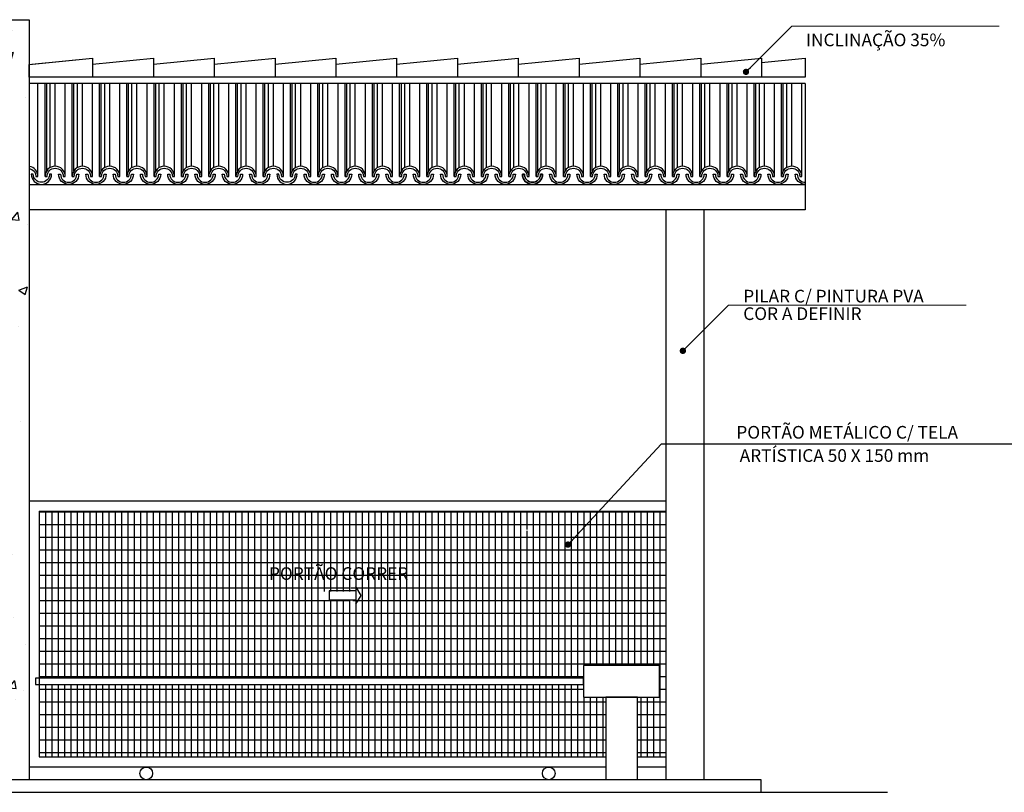
# Model space of a CAD drawing. Units: inches. Extents: x -83 to 695, y -82 to 223.
# Drawn here: x 166 to 174, y -75 to -69 of the extents above; entities that cross this region are included whole.
import ezdxf

# ---------------------------------------------------------------- set-up
doc = ezdxf.new("R2010")
doc.units = ezdxf.units.IN
doc.header["$MEASUREMENT"] = 0
for name, color, linetype in [('ARQ-HACHURIA', 8, 'Continuous'), ('ARQ-JANELA', 7, 'Continuous'), ('COTA', 10, 'Continuous'), ('EST-MET', 2, 'Continuous'), ('HACHURIA', 8, 'Continuous'), ('LINHA', 9, 'Continuous'), ('PAREDE', 4, 'Continuous'), ('SIMBOLO', 3, 'Continuous'), ('simbolos', 3, 'Continuous'), ('TEXTO3', 7, 'Continuous'), ('VISTA2', 6, 'Continuous')]:
    doc.layers.add(name, color=color, linetype=linetype)
doc.styles.add('ARTE', font='simplex.shx')

# ---------------------------------------------------------------- blocks, each defined once
blk = doc.blocks.new('_DOT')
at = {"color": 0, "linetype": 'ByBlock', "lineweight": -2}
blk.add_line((-0.5, 0), (-1, 0), dxfattribs=at)
at = {"color": 0, "linetype": 'ByBlock', "const_width": 0.5}
blk.add_lwpolyline([(-0.25, 0, 1), (0.25, 0, 1)], format="xyb", close=True, dxfattribs=at)

msp = doc.modelspace()

# ---------------------------------------------------------------- hatches: boundary and pattern name
at = {"layer": 'ARQ-HACHURIA'}
h = msp.add_hatch(dxfattribs=at)
h.set_pattern_fill('ANSI31', color=256, scale=0.4, angle=45.000001, style=0)
h.set_pattern_definition([(90.000001, (-648.02441, -252.27124), (-0.0500000007, -1e-09), [])])
h.paths.add_polyline_path([(170.62011, -73.93527), (170.62011, -73.83527), (166.32511, -73.83527), (166.32511, -74.40527), (170.79511, -74.40527), (170.79511, -73.93527)], flags=0)
h.paths.add_polyline_path([(168.40206, -74.38809), (168.40206, -74.32109), (168.50206, -74.32109), (168.50206, -74.38809)], flags=24)
h.paths.add_polyline_path([(171.27011, -72.46527), (170.30635, -72.46527), (170.1989, -72.58173), (170.1746, -72.60808, -0.9438222), (170.15596, -72.62468, -1), (170.17364, -72.607, -0.0289007), (170.1746, -72.60808), (170.1989, -72.58173), (170.30635, -72.46527), (166.32511, -72.46527), (166.32511, -73.78527), (170.62011, -73.78527), (170.62011, -73.68527), (171.22011, -73.68527), (171.22011, -73.93527), (171.04511, -73.93527), (171.04511, -74.40527), (171.27011, -74.40527)], flags=0)
h.paths.add_polyline_path([(168.40371, -73.55227), (168.40371, -73.31827), (168.50371, -73.31827), (168.50371, -73.55227)], flags=24)
h.paths.add_polyline_path([(168.75452, -73.61027), (168.75452, -73.36027), (168.85452, -73.36027), (168.85452, -73.61027)], flags=8)
h.paths.add_polyline_path([(168.77886, -73.16985), (168.56886, -73.16985), (168.56886, -73.09985), (168.77886, -73.09985), (168.77886, -73.06485), (168.81927, -73.13485), (168.77886, -73.20485)], flags=0)
h.paths.add_polyline_path([(168.06803, -72.86895), (169.37468, -72.86895), (169.37468, -73.03795), (168.06803, -73.03795)], flags=8)
h = msp.add_hatch(dxfattribs=at)
h.set_pattern_fill('ANSI31', color=256, scale=0.8, angle=135, style=0)
h.set_pattern_definition([(180, (-648.02441, -252.27124), (6e-10, -0.100000001), [])])
h.paths.add_polyline_path([(170.62011, -73.93527), (170.62011, -73.83527), (166.32511, -73.83527), (166.32511, -74.40527), (170.79511, -74.40527), (170.79511, -73.93527)], flags=0)
h.paths.add_polyline_path([(168.40206, -74.38809), (168.40206, -74.32109), (168.50206, -74.32109), (168.50206, -74.38809)], flags=24)
h.paths.add_polyline_path([(171.27011, -72.46527), (170.30635, -72.46527), (170.1989, -72.58173), (170.1746, -72.60808, -0.9438222), (170.15596, -72.62468, -1), (170.17364, -72.607, -0.0289007), (170.1746, -72.60808), (170.1989, -72.58173), (170.30635, -72.46527), (166.32511, -72.46527), (166.32511, -73.78527), (170.62011, -73.78527), (170.62011, -73.68527), (171.22011, -73.68527), (171.22011, -73.93527), (171.04511, -73.93527), (171.04511, -74.40527), (171.27011, -74.40527)], flags=0)
h.paths.add_polyline_path([(168.40371, -73.55227), (168.40371, -73.31827), (168.50371, -73.31827), (168.50371, -73.55227)], flags=24)
h.paths.add_polyline_path([(168.75452, -73.61027), (168.75452, -73.36027), (168.85452, -73.36027), (168.85452, -73.61027)], flags=8)
h.paths.add_polyline_path([(168.77886, -73.16985), (168.56886, -73.16985), (168.56886, -73.09985), (168.77886, -73.09985), (168.77886, -73.06485), (168.81927, -73.13485), (168.77886, -73.20485)], flags=0)
h.paths.add_polyline_path([(168.06803, -72.86895), (169.37468, -72.86895), (169.37468, -73.03795), (168.06803, -73.03795)], flags=8)
at = {"layer": 'HACHURIA'}
h = msp.add_hatch(dxfattribs=at)
h.set_pattern_fill('AR-CONC', color=256, scale=0.1, style=0)
h.set_pattern_definition([(50, (-663.37226, -252.17124), (0.7172602, -0.06275213), [0.075, -0.825]), (355, (-663.37226, -252.17124), (-0.13875133, 0.75219213), [0.06, -0.66]), (100.4514, (-663.3125, -252.1765), (0.5785094, 0.68943954), [0.0637402, -0.7011421, 0]), (46.1842, (-663.37226, -251.9712), (1.06724105, -0.165519), [0.1125, -1.2375]), (96.6356, (-663.2833, -251.985), (0.9346627, 0.9741179), [0.0956103, -1.051713]), (351.1842, (-663.3723, -251.9712), (0.934662, 0.9741186), [0.09, -0.99, 0]), (21, (-663.27226, -252.02124), (0.59690705, -0.4026189), [0.075, -0.825]), (326, (-663.27226, -252.02124), (0.2433153, 0.72515005), [0.06, -0.66]), (71.4514, (-663.2225, -252.0548), (0.84022263, 0.3225305), [0.0637402, -0.7011421, 0]), (37.5, (-663.37226, -252.17124), (0.012159855, 0.33289385), [0, -0.652, 0, -0.67, 0, -0.6625]), (7.5, (-663.37226, -252.17124), (0.26306954, 0.39441171), [0, -0.382, 0, -0.637, 0, -0.2525]), (327.5, (-663.59526, -252.17124), (0.53382244, -0.02255487), [0, -0.25, 0, -0.78, 0, -1.035]), (317.5, (-663.69526, -252.17124), (0.58318617, 0.10010498), [0, -0.325, 0, -0.518, 0, -0.735])])
h.paths.add_polyline_path([(166.24511, -70.08527), (166.24511, -69.88527), (166.24511, -69.75927), (166.24511, -69.7431), (166.24511, -69.08902), (166.24511, -69.03902), (166.24511, -68.93902), (166.24511, -68.58527), (164.44511, -68.58527), (164.44511, -72.69265), (164.59511, -72.69265), (164.59511, -72.38527), (166.09511, -72.38527), (166.09511, -72.69265), (166.24511, -72.69265)], flags=0)
h.paths.add_polyline_path([(166.24511, -72.69265), (166.09511, -72.69265), (166.09511, -73.58527), (164.59511, -73.58527), (164.59511, -72.69265), (164.44511, -72.69265), (164.44511, -74.58527), (166.24511, -74.58527)], flags=0)

# ---------------------------------------------------------------- linework, layer by layer
at = {"layer": 'ARQ-JANELA'}
for p, q in [((166.24511, -72.38527), (171.27011, -72.38527)), ((166.32511, -72.46527), (171.27011, -72.46527)), ((166.32511, -72.46527), (166.32511, -74.40527)), ((166.32511, -74.40527), (170.79511, -74.40527)), ((171.04511, -74.40527), (171.27011, -74.40527)), ((166.24511, -74.48527), (170.79511, -74.48527)), ((171.04511, -74.48527), (171.27011, -74.48527))]:
    msp.add_line(p, q, dxfattribs=at)
for centre in [(167.16941, -74.53559), (170.34581, -74.53559)]:
    msp.add_circle(centre, 0.05, dxfattribs=at)
at = {"layer": 'COTA', "lineweight": 0}
for p, q in [((171.9374, -68.96208), (172.26289, -68.63658)), ((172.26289, -68.63658), (172.67307, -68.63658)), ((172.67307, -68.63658), (173.89883, -68.63658)), ((171.43901, -71.16431), (171.7645, -70.83881)), ((171.7645, -70.83881), (172.17468, -70.83881)), ((172.17468, -70.83881), (173.63888, -70.83881))]:
    msp.add_line(p, q, dxfattribs=at)
at = {"layer": 'COTA'}
for p, q in [((171.23131, -71.93532), (170.49832, -72.72978)), ((174.13101, -71.93532), (171.23131, -71.93532))]:
    msp.add_line(p, q, dxfattribs=at)
at = {"layer": 'EST-MET'}
for points in [[(166.26511, -68.93702), (166.74511, -68.88902), (166.74511, -69.03902), (166.24511, -69.03902)], [(166.24511, -69.03902), (166.24511, -68.93902), (166.74511, -68.88902), (166.74511, -69.03902), (166.24511, -69.03902)], [(166.74511, -68.93702), (167.22511, -68.88902), (167.22511, -69.03902), (166.72511, -69.03902)], [(167.22511, -68.93702), (167.70511, -68.88902), (167.70511, -69.03902), (167.20511, -69.03902)], [(167.70511, -68.93702), (168.18511, -68.88902), (168.18511, -69.03902), (167.68511, -69.03902)], [(168.18511, -68.93702), (168.66511, -68.88902), (168.66511, -69.03902), (168.16511, -69.03902)], [(168.66511, -68.93702), (169.14511, -68.88902), (169.14511, -69.03902), (168.64511, -69.03902)], [(169.14511, -68.93702), (169.62511, -68.88902), (169.62511, -69.03902), (169.12511, -69.03902)], [(169.62511, -68.93702), (170.10511, -68.88902), (170.10511, -69.03902), (169.60511, -69.03902)], [(170.10511, -68.93702), (170.58511, -68.88902), (170.58511, -69.03902), (170.08511, -69.03902)], [(170.58511, -68.93702), (171.06511, -68.88902), (171.06511, -69.03902), (170.56511, -69.03902)], [(171.06511, -68.93702), (171.54511, -68.88902), (171.54511, -69.03902), (171.04511, -69.03902)], [(171.54511, -68.93702), (172.02511, -68.88902), (172.02511, -69.03902), (171.52511, -69.03902)], [(172.02511, -68.92352), (172.37011, -68.88902), (172.37011, -69.03902), (171.87011, -69.03902)]]:
    msp.add_lwpolyline(points, dxfattribs=at)
at = {"layer": 'LINHA'}
for p, q in [((166.31457, -69.8224), (166.31457, -69.08902)), ((166.36987, -69.8224), (166.36987, -69.08902)), ((166.38323, -69.77813), (166.38323, -69.08902)), ((166.41025, -69.7529), (166.41025, -69.08902)), ((166.44987, -69.7424), (166.44987, -69.08902)), ((166.52987, -69.8224), (166.52987, -69.08902)), ((166.58517, -69.8224), (166.58517, -69.08902)), ((166.59853, -69.77813), (166.59853, -69.08902)), ((166.62555, -69.7529), (166.62555, -69.08902)), ((166.66517, -69.7424), (166.66517, -69.08902)), ((166.74517, -69.8224), (166.74517, -69.08902)), ((166.80047, -69.8224), (166.80047, -69.08902)), ((166.81383, -69.77813), (166.81383, -69.08902)), ((166.84085, -69.7529), (166.84085, -69.08902)), ((166.88047, -69.7424), (166.88047, -69.08902)), ((166.96047, -69.8224), (166.96047, -69.08902)), ((167.01577, -69.8224), (167.01577, -69.08902)), ((167.02913, -69.77813), (167.02913, -69.08902)), ((167.05614, -69.7529), (167.05614, -69.08902)), ((167.09577, -69.7424), (167.09577, -69.08902)), ((167.17577, -69.8224), (167.17577, -69.08902)), ((167.23106, -69.8224), (167.23106, -69.08902)), ((167.24443, -69.77813), (167.24443, -69.08902)), ((167.27144, -69.7529), (167.27144, -69.08902)), ((167.31106, -69.7424), (167.31106, -69.08902)), ((167.39106, -69.8224), (167.39106, -69.08902)), ((167.44636, -69.8224), (167.44636, -69.08902)), ((167.45973, -69.77813), (167.45973, -69.08902)), ((167.48674, -69.7529), (167.48674, -69.08902)), ((167.52636, -69.7424), (167.52636, -69.08902)), ((167.60636, -69.8224), (167.60636, -69.08902)), ((167.66166, -69.8224), (167.66166, -69.08902)), ((167.67503, -69.77813), (167.67503, -69.08902)), ((167.70204, -69.7529), (167.70204, -69.08902)), ((167.74166, -69.7424), (167.74166, -69.08902)), ((167.82166, -69.8224), (167.82166, -69.08902)), ((167.87696, -69.8224), (167.87696, -69.08902)), ((167.89032, -69.77813), (167.89032, -69.08902)), ((167.91734, -69.7529), (167.91734, -69.08902)), ((167.95696, -69.7424), (167.95696, -69.08902)), ((168.03696, -69.8224), (168.03696, -69.08902)), ((168.09226, -69.8224), (168.09226, -69.08902)), ((168.10562, -69.77813), (168.10562, -69.08902)), ((168.13264, -69.7529), (168.13264, -69.08902)), ((168.17226, -69.7424), (168.17226, -69.08902)), ((168.25226, -69.8224), (168.25226, -69.08902)), ((168.30756, -69.8224), (168.30756, -69.08902)), ((168.32092, -69.77813), (168.32092, -69.08902)), ((168.34794, -69.7529), (168.34794, -69.08902)), ((168.38756, -69.7424), (168.38756, -69.08902)), ((168.46756, -69.8224), (168.46756, -69.08902)), ((168.52286, -69.8224), (168.52286, -69.08902)), ((168.53622, -69.77813), (168.53622, -69.08902)), ((168.56323, -69.7529), (168.56323, -69.08902)), ((168.60286, -69.7424), (168.60286, -69.08902)), ((168.68286, -69.8224), (168.68286, -69.08902)), ((168.73815, -69.8224), (168.73815, -69.08902)), ((168.75152, -69.77813), (168.75152, -69.08902)), ((168.77853, -69.7529), (168.77853, -69.08902)), ((168.81815, -69.7424), (168.81815, -69.08902)), ((168.89815, -69.8224), (168.89815, -69.08902)), ((168.95345, -69.8224), (168.95345, -69.08902)), ((168.96682, -69.77813), (168.96682, -69.08902)), ((168.99383, -69.7529), (168.99383, -69.08902)), ((169.03345, -69.7424), (169.03345, -69.08902)), ((169.11345, -69.8224), (169.11345, -69.08902)), ((169.16875, -69.8224), (169.16875, -69.08902)), ((169.18212, -69.77813), (169.18212, -69.08902)), ((169.20913, -69.7529), (169.20913, -69.08902)), ((169.24875, -69.7424), (169.24875, -69.08902)), ((169.32875, -69.8224), (169.32875, -69.08902)), ((169.38405, -69.8224), (169.38405, -69.08902)), ((169.39741, -69.77813), (169.39741, -69.08902)), ((169.42443, -69.7529), (169.42443, -69.08902)), ((169.46405, -69.7424), (169.46405, -69.08902)), ((169.54405, -69.8224), (169.54405, -69.08902)), ((169.59935, -69.8224), (169.59935, -69.08902)), ((169.61271, -69.77813), (169.61271, -69.08902)), ((169.63973, -69.7529), (169.63973, -69.08902)), ((169.67935, -69.7424), (169.67935, -69.08902)), ((169.75935, -69.8224), (169.75935, -69.08902)), ((169.81465, -69.8224), (169.81465, -69.08902)), ((169.82801, -69.77813), (169.82801, -69.08902)), ((169.85503, -69.7529), (169.85503, -69.08902)), ((169.89465, -69.7424), (169.89465, -69.08902)), ((169.97465, -69.8224), (169.97465, -69.08902)), ((170.02995, -69.8224), (170.02995, -69.08902)), ((170.04331, -69.77813), (170.04331, -69.08902)), ((170.07032, -69.7529), (170.07032, -69.08902)), ((170.10995, -69.7424), (170.10995, -69.08902)), ((170.18995, -69.8224), (170.18995, -69.08902)), ((170.24524, -69.8224), (170.24524, -69.08902)), ((170.24524, -69.8224), (170.24524, -69.08902)), ((170.25861, -69.77813), (170.25861, -69.08902)), ((170.25861, -69.77813), (170.25861, -69.08902)), ((170.28562, -69.7529), (170.28562, -69.08902)), ((170.28562, -69.7529), (170.28562, -69.08902)), ((170.32524, -69.7424), (170.32524, -69.08902)), ((170.32524, -69.7424), (170.32524, -69.08902)), ((170.40524, -69.8224), (170.40524, -69.08902)), ((170.40524, -69.8224), (170.40524, -69.08902)), ((170.46054, -69.8224), (170.46054, -69.08902)), ((170.47391, -69.77813), (170.47391, -69.08902)), ((170.50092, -69.7529), (170.50092, -69.08902)), ((170.54054, -69.7424), (170.54054, -69.08902)), ((170.62054, -69.8224), (170.62054, -69.08902)), ((170.67584, -69.8224), (170.67584, -69.08902)), ((170.6892, -69.77813), (170.6892, -69.08902)), ((170.71622, -69.7529), (170.71622, -69.08902)), ((170.75584, -69.7424), (170.75584, -69.08902)), ((170.83584, -69.8224), (170.83584, -69.08902)), ((170.89114, -69.8224), (170.89114, -69.08902)), ((170.9045, -69.77813), (170.9045, -69.08902)), ((170.93152, -69.7529), (170.93152, -69.08902)), ((170.97114, -69.7424), (170.97114, -69.08902)), ((171.05114, -69.8224), (171.05114, -69.08902)), ((171.10644, -69.8224), (171.10644, -69.08902)), ((171.1198, -69.77813), (171.1198, -69.08902)), ((171.14682, -69.7529), (171.14682, -69.08902)), ((171.18644, -69.7424), (171.18644, -69.08902)), ((171.26644, -69.8224), (171.26644, -69.08902)), ((171.32174, -69.8224), (171.32174, -69.08902)), ((171.3351, -69.77813), (171.3351, -69.08902)), ((171.36212, -69.7529), (171.36212, -69.08902)), ((171.40174, -69.7424), (171.40174, -69.08902)), ((171.48174, -69.8224), (171.48174, -69.08902)), ((171.53704, -69.8224), (171.53704, -69.08902)), ((171.5504, -69.77813), (171.5504, -69.08902)), ((171.57741, -69.7529), (171.57741, -69.08902)), ((171.61704, -69.7424), (171.61704, -69.08902)), ((171.69704, -69.8224), (171.69704, -69.08902)), ((171.75233, -69.8224), (171.75233, -69.08902)), ((171.7657, -69.77813), (171.7657, -69.08902)), ((171.79271, -69.7529), (171.79271, -69.08902)), ((171.83233, -69.7424), (171.83233, -69.08902)), ((171.91233, -69.8224), (171.91233, -69.08902)), ((171.96763, -69.8224), (171.96763, -69.08902)), ((171.981, -69.77813), (171.981, -69.08902)), ((172.00801, -69.7529), (172.00801, -69.08902)), ((172.04763, -69.7424), (172.04763, -69.08902)), ((172.12763, -69.8224), (172.12763, -69.08902)), ((172.18293, -69.8224), (172.18293, -69.08902)), ((172.19629, -69.77813), (172.19629, -69.08902)), ((172.22331, -69.7529), (172.22331, -69.08902)), ((172.26293, -69.7424), (172.26293, -69.08902)), ((172.34293, -69.8224), (172.34293, -69.08902))]:
    msp.add_line(p, q, dxfattribs=at)
at = {"layer": 'PAREDE'}
for p, q in [((164.44511, -74.58527), (172.02011, -74.58527)), ((172.02011, -74.58527), (172.02011, -74.68527)), ((163.44511, -74.68527), (173.02011, -74.68527))]:
    msp.add_line(p, q, dxfattribs=at)
at = {"layer": 'SIMBOLO'}
msp.add_lwpolyline([(168.82367, -73.16512), (168.82367, -73.20012), (168.86408, -73.13012), (168.82367, -73.06012), (168.82367, -73.09512), (168.61367, -73.09512), (168.61367, -73.16512)], close=True, dxfattribs=at)
at = {"layer": 'simbolos'}
for p, q in [((172.37011, -69.08902), (166.24511, -69.08902)), ((172.37011, -69.08902), (172.37011, -70.08527)), ((166.24511, -69.88527), (172.37011, -69.88527)), ((172.37011, -70.08527), (166.24511, -70.08527))]:
    msp.add_line(p, q, dxfattribs=at)
for points in [[(166.24511, -69.75927, -0.3665474), (166.29857, -69.8224), (166.31457, -69.8224, 0.3760218), (166.24511, -69.7431)], [(172.37011, -69.88527, -0.4142136), (172.29011, -69.80527), (172.30611, -69.80527, 0.4142136), (172.37011, -69.86927)]]:
    msp.add_lwpolyline(points, format="xyb", dxfattribs=at)
for points in [[(166.51387, -69.8224), (166.52987, -69.8224, 1), (166.36987, -69.8224), (166.38587, -69.8224, -1)], [(166.72917, -69.8224), (166.74517, -69.8224, 1), (166.58517, -69.8224), (166.60117, -69.8224, -1)], [(166.94447, -69.8224), (166.96047, -69.8224, 1), (166.80047, -69.8224), (166.81647, -69.8224, -1)], [(167.15977, -69.8224), (167.17577, -69.8224, 1), (167.01577, -69.8224), (167.03177, -69.8224, -1)], [(167.37506, -69.8224), (167.39106, -69.8224, 1), (167.23106, -69.8224), (167.24706, -69.8224, -1)], [(167.59036, -69.8224), (167.60636, -69.8224, 1), (167.44636, -69.8224), (167.46236, -69.8224, -1)], [(167.80566, -69.8224), (167.82166, -69.8224, 1), (167.66166, -69.8224), (167.67766, -69.8224, -1)], [(168.02096, -69.8224), (168.03696, -69.8224, 1), (167.87696, -69.8224), (167.89296, -69.8224, -1)], [(168.23626, -69.8224), (168.25226, -69.8224, 1), (168.09226, -69.8224), (168.10826, -69.8224, -1)], [(168.45156, -69.8224), (168.46756, -69.8224, 1), (168.30756, -69.8224), (168.32356, -69.8224, -1)], [(168.66686, -69.8224), (168.68286, -69.8224, 1), (168.52286, -69.8224), (168.53886, -69.8224, -1)], [(168.88215, -69.8224), (168.89815, -69.8224, 1), (168.73815, -69.8224), (168.75415, -69.8224, -1)], [(169.09745, -69.8224), (169.11345, -69.8224, 1), (168.95345, -69.8224), (168.96945, -69.8224, -1)], [(169.31275, -69.8224), (169.32875, -69.8224, 1), (169.16875, -69.8224), (169.18475, -69.8224, -1)], [(169.52805, -69.8224), (169.54405, -69.8224, 1), (169.38405, -69.8224), (169.40005, -69.8224, -1)], [(169.74335, -69.8224), (169.75935, -69.8224, 1), (169.59935, -69.8224), (169.61535, -69.8224, -1)], [(169.95865, -69.8224), (169.97465, -69.8224, 1), (169.81465, -69.8224), (169.83065, -69.8224, -1)], [(170.17395, -69.8224), (170.18995, -69.8224, 1), (170.02995, -69.8224), (170.04595, -69.8224, -1)], [(170.38924, -69.8224), (170.40524, -69.8224, 1), (170.24524, -69.8224), (170.26124, -69.8224, -1)], [(170.38924, -69.8224), (170.40524, -69.8224, 1), (170.24524, -69.8224), (170.26124, -69.8224, -1)], [(170.60454, -69.8224), (170.62054, -69.8224, 1), (170.46054, -69.8224), (170.47654, -69.8224, -1)], [(170.81984, -69.8224), (170.83584, -69.8224, 1), (170.67584, -69.8224), (170.69184, -69.8224, -1)], [(171.03514, -69.8224), (171.05114, -69.8224, 1), (170.89114, -69.8224), (170.90714, -69.8224, -1)], [(171.25044, -69.8224), (171.26644, -69.8224, 1), (171.10644, -69.8224), (171.12244, -69.8224, -1)], [(171.46574, -69.8224), (171.48174, -69.8224, 1), (171.32174, -69.8224), (171.33774, -69.8224, -1)], [(171.68104, -69.8224), (171.69704, -69.8224, 1), (171.53704, -69.8224), (171.55304, -69.8224, -1)], [(171.89633, -69.8224), (171.91233, -69.8224, 1), (171.75233, -69.8224), (171.76833, -69.8224, -1)], [(172.11163, -69.8224), (172.12763, -69.8224, 1), (171.96763, -69.8224), (171.98363, -69.8224, -1)], [(172.32693, -69.8224), (172.34293, -69.8224, 1), (172.18293, -69.8224), (172.19893, -69.8224, -1)], [(166.27775, -69.80527), (166.26175, -69.80527, 1), (166.42175, -69.80527), (166.40575, -69.80527, -1)], [(166.62105, -69.80527), (166.63705, -69.80527, -1), (166.47705, -69.80527), (166.49305, -69.80527, 1)], [(166.83635, -69.80527), (166.85235, -69.80527, -1), (166.69235, -69.80527), (166.70835, -69.80527, 1)], [(167.05165, -69.80527), (167.06765, -69.80527, -1), (166.90765, -69.80527), (166.92365, -69.80527, 1)], [(167.26695, -69.80527), (167.28295, -69.80527, -1), (167.12295, -69.80527), (167.13895, -69.80527, 1)], [(167.48224, -69.80527), (167.49824, -69.80527, -1), (167.33824, -69.80527), (167.35424, -69.80527, 1)], [(167.69754, -69.80527), (167.71354, -69.80527, -1), (167.55354, -69.80527), (167.56954, -69.80527, 1)], [(167.91284, -69.80527), (167.92884, -69.80527, -1), (167.76884, -69.80527), (167.78484, -69.80527, 1)], [(168.12814, -69.80527), (168.14414, -69.80527, -1), (167.98414, -69.80527), (168.00014, -69.80527, 1)], [(168.21544, -69.80527), (168.19944, -69.80527, 1), (168.35944, -69.80527), (168.34344, -69.80527, -1)], [(168.55874, -69.80527), (168.57474, -69.80527, -1), (168.41474, -69.80527), (168.43074, -69.80527, 1)], [(168.77404, -69.80527), (168.79004, -69.80527, -1), (168.63004, -69.80527), (168.64604, -69.80527, 1)], [(168.98933, -69.80527), (169.00533, -69.80527, -1), (168.84533, -69.80527), (168.86133, -69.80527, 1)], [(169.20463, -69.80527), (169.22063, -69.80527, -1), (169.06063, -69.80527), (169.07663, -69.80527, 1)], [(169.41993, -69.80527), (169.43593, -69.80527, -1), (169.27593, -69.80527), (169.29193, -69.80527, 1)], [(169.63523, -69.80527), (169.65123, -69.80527, -1), (169.49123, -69.80527), (169.50723, -69.80527, 1)], [(169.85053, -69.80527), (169.86653, -69.80527, -1), (169.70653, -69.80527), (169.72253, -69.80527, 1)], [(170.06583, -69.80527), (170.08183, -69.80527, -1), (169.92183, -69.80527), (169.93783, -69.80527, 1)], [(170.15313, -69.80527), (170.13713, -69.80527, 1), (170.29713, -69.80527), (170.28113, -69.80527, -1)], [(170.28113, -69.80527), (170.29713, -69.80527, -1), (170.13713, -69.80527), (170.15313, -69.80527, 1)], [(170.49642, -69.80527), (170.51242, -69.80527, -1), (170.35242, -69.80527), (170.36842, -69.80527, 1)], [(170.71172, -69.80527), (170.72772, -69.80527, -1), (170.56772, -69.80527), (170.58372, -69.80527, 1)], [(170.92702, -69.80527), (170.94302, -69.80527, -1), (170.78302, -69.80527), (170.79902, -69.80527, 1)], [(171.14232, -69.80527), (171.15832, -69.80527, -1), (170.99832, -69.80527), (171.01432, -69.80527, 1)], [(171.35762, -69.80527), (171.37362, -69.80527, -1), (171.21362, -69.80527), (171.22962, -69.80527, 1)], [(171.57292, -69.80527), (171.58892, -69.80527, -1), (171.42892, -69.80527), (171.44492, -69.80527, 1)], [(171.78822, -69.80527), (171.80422, -69.80527, -1), (171.64422, -69.80527), (171.66022, -69.80527, 1)], [(172.00351, -69.80527), (172.01951, -69.80527, -1), (171.85951, -69.80527), (171.87551, -69.80527, 1)], [(172.21881, -69.80527), (172.23481, -69.80527, -1), (172.07481, -69.80527), (172.09081, -69.80527, 1)]]:
    msp.add_lwpolyline(points, format="xyb", close=True, dxfattribs=at)
for points in [[(170.62011, -73.93527), (171.22011, -73.93527), (171.22011, -73.68527), (170.62011, -73.68527)], [(166.29511, -73.83527), (170.62011, -73.83527), (170.62011, -73.78527), (166.29511, -73.78527)], [(171.04511, -74.58527), (171.04511, -73.93527), (170.79511, -73.93527), (170.79511, -74.58527)]]:
    msp.add_lwpolyline(points, close=True, dxfattribs=at)
at = {"layer": 'VISTA2'}
for p, q in [((164.44511, -68.58527), (166.24511, -68.58527)), ((166.24511, -68.58527), (166.24511, -74.58527)), ((171.27011, -70.08527), (171.27011, -74.58527)), ((171.57011, -70.08527), (171.57011, -74.58527))]:
    msp.add_line(p, q, dxfattribs=at)

# ---------------------------------------------------------------- block references
at = {"layer": 'COTA', "xscale": 0.05, "yscale": 0.05, "zscale": 0.05, "rotation": 225}
for p in [(171.90204, -68.99743), (171.40365, -71.19966), (170.49691, -72.72964)]:
    msp.add_blockref('_DOT', p, dxfattribs=at)

# ---------------------------------------------------------------- texts
at = {"layer": 'COTA', "color": 3, "char_height": 0.1, "attachment_point": 7, "style": 'ARTE'}
for s, insert in [('INCLINAÇÃO 35%', (172.37543, -68.82629)), ('PILAR C/ PINTURA PVA', (171.8802, -70.84922)), ('COR A DEFINIR', (171.8802, -70.98747))]:
    msp.add_mtext(s, dxfattribs=dict(at, insert=insert))
at = {"layer": 'TEXTO3', "style": 'ARTE'}
for s, p in [('PORTÃO METÁLICO C/ TELA', (171.82594, -71.89278)), ('ARTÍSTICA 50 X 150 mm', (171.85216, -72.07612)), ('PORTÃO CORRER', (168.13784, -73.00821))]:
    msp.add_text(s, height=0.1, dxfattribs=at).set_placement(p)

doc.saveas('drawing.dxf')
